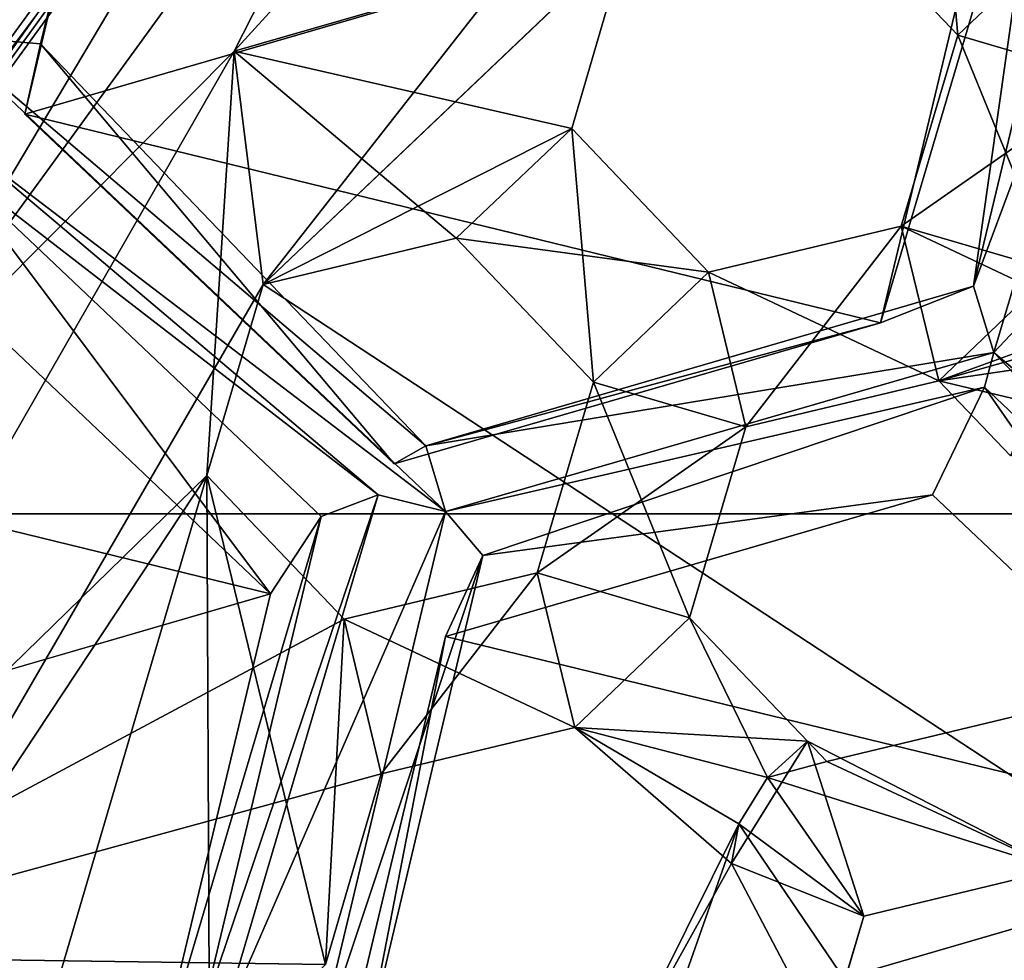
# Model space of a CAD drawing. Extents: x -0.026 to 0.026, y -0.131 to 0.026.
# Drawn here: x -0.006 to -0.004, y -0.103 to -0.101 of the extents above; entities that cross this region are included whole.
import ezdxf

# ---------------------------------------------------------------- set-up
doc = ezdxf.new("R2010")
doc.units = 0
doc.layers.add('L1_CHROM2_MAT_CHROM', color=7, linetype='CONTINUOUS')
doc.layers.add('L4_CHROM1_MAT_CHROM', color=7, linetype='CONTINUOUS')

msp = doc.modelspace()

# ---------------------------------------------------------------- linework, layer by layer
at = {"layer": 'L1_CHROM2_MAT_CHROM', "color": 8}
for points, invisible_edges in [([(-0.011412, -0.098728, 0.11434), (0, -0.00001, 0.114812), (-0.011412, -0.102019, 0.11434), (-0.011412, -0.098728, 0.11434)], 11), ([(-0.011412, -0.102019, 0.11434), (0, -0.00001, 0.114812), (0.000438, -0.102019, 0.114778), (-0.011412, -0.102019, 0.11434)], 11), ([(0, -0.019755, 0.117825), (-0.012715, -0.049367, 0.117251), (-0.012598, -0.10531, 0.117261), (0, -0.019755, 0.117825)], 15), ([(0, -0.019755, 0.117825), (-0.012598, -0.10531, 0.117261), (0, -0.10531, 0.117791), (0, -0.019755, 0.117825)], 13), ([(0.000438, -0.102019, 0.114778), (0, -0.10531, 0.114779), (-0.011412, -0.102019, 0.11434), (0.000438, -0.102019, 0.114778)], 8), ([(0, -0.10531, 0.114779), (-0.011292, -0.10531, 0.114349), (-0.011412, -0.102019, 0.11434), (0, -0.10531, 0.114779)], 8)]:
    msp.add_3dface(points, dxfattribs=dict(at, invisible_edges=invisible_edges))
at = {"layer": 'L4_CHROM1_MAT_CHROM', "color": 8, "invisible_edges": 8}
for points in [[(-0.002893, -0.10277, 0.10393), (-0.003337, -0.099782, 0.10398), (-0.004478, -0.100582, 0.10398), (-0.002893, -0.10277, 0.10393)], [(-0.004424, -0.100311, 0.104505), (-0.005395, -0.101379, 0.104505), (-0.004851, -0.101222, 0.104505), (-0.004424, -0.100311, 0.104505)], [(-0.004424, -0.100311, 0.104505), (-0.005072, -0.100743, 0.104465), (-0.005395, -0.101379, 0.104505), (-0.004424, -0.100311, 0.104505)], [(-0.005165, -0.100659, 0.10298), (-0.006964, -0.10035, 0.10298), (-0.006019, -0.101835, 0.10298), (-0.005165, -0.100659, 0.10298)], [(-0.005551, -0.100522, 0.094436), (-0.005799, -0.101357, 0.094325), (-0.005616, -0.100591, 0.094424), (-0.005551, -0.100522, 0.094436)], [(-0.005471, -0.100675, 0.094493), (-0.005799, -0.101357, 0.094325), (-0.005551, -0.100522, 0.094436), (-0.005471, -0.100675, 0.094493)], [(-0.005616, -0.100591, 0.094424), (-0.005799, -0.101357, 0.094325), (-0.005835, -0.101328, 0.094354), (-0.005616, -0.100591, 0.094424)], [(-0.003175, -0.103133, 0.10393), (-0.004478, -0.100582, 0.10398), (-0.005355, -0.101702, 0.10398), (-0.003175, -0.103133, 0.10393)], [(-0.004478, -0.100582, 0.10398), (-0.004851, -0.101222, 0.10398), (-0.005355, -0.101702, 0.10398), (-0.004478, -0.100582, 0.10398)], [(-0.003086, -0.103009, 0.10393), (-0.004478, -0.100582, 0.10398), (-0.003175, -0.103133, 0.10393), (-0.003086, -0.103009, 0.10393)], [(-0.002992, -0.102888, 0.10393), (-0.004478, -0.100582, 0.10398), (-0.003086, -0.103009, 0.10393), (-0.002992, -0.102888, 0.10393)], [(-0.002893, -0.10277, 0.10393), (-0.004478, -0.100582, 0.10398), (-0.002992, -0.102888, 0.10393), (-0.002893, -0.10277, 0.10393)], [(-0.005183, -0.100643, 0.104205), (-0.00604, -0.101822, 0.104205), (-0.006025, -0.101831, 0.104308), (-0.005183, -0.100643, 0.104205)], [(-0.005183, -0.100643, 0.104205), (-0.005165, -0.100659, 0.10323), (-0.00604, -0.101822, 0.104205), (-0.005183, -0.100643, 0.104205)], [(-0.005183, -0.100643, 0.104205), (-0.006025, -0.101831, 0.104308), (-0.00517, -0.100655, 0.104308), (-0.005183, -0.100643, 0.104205)], [(-0.005165, -0.100659, 0.10323), (-0.006019, -0.101835, 0.10323), (-0.00604, -0.101822, 0.104205), (-0.005165, -0.100659, 0.10323)], [(-0.00517, -0.100655, 0.104308), (-0.006025, -0.101831, 0.104308), (-0.00591, -0.101897, 0.104465), (-0.00517, -0.100655, 0.104308)], [(-0.005165, -0.100659, 0.10298), (-0.006019, -0.101835, 0.10323), (-0.005165, -0.100659, 0.10323), (-0.005165, -0.100659, 0.10298)], [(-0.005165, -0.100659, 0.10298), (-0.006019, -0.101835, 0.10298), (-0.006019, -0.101835, 0.10323), (-0.005165, -0.100659, 0.10298)], [(-0.005072, -0.100743, 0.104465), (-0.00517, -0.100655, 0.104308), (-0.00591, -0.101897, 0.104465), (-0.005072, -0.100743, 0.104465)], [(-0.005471, -0.100675, 0.094493), (-0.005663, -0.101369, 0.09436), (-0.005799, -0.101357, 0.094325), (-0.005471, -0.100675, 0.094493)], [(-0.005471, -0.100675, 0.094493), (-0.005523, -0.100786, 0.095407), (-0.005663, -0.101369, 0.09436), (-0.005471, -0.100675, 0.094493)], [(-0.005072, -0.100743, 0.104465), (-0.00591, -0.101897, 0.104465), (-0.005395, -0.101379, 0.104505), (-0.005072, -0.100743, 0.104465)], [(-0.004338, -0.101075, 0.095452), (-0.005685, -0.101466, 0.095319), (-0.005523, -0.100786, 0.095407), (-0.004338, -0.101075, 0.095452)], [(-0.005523, -0.100786, 0.095407), (-0.005685, -0.101466, 0.095319), (-0.005663, -0.101369, 0.09436), (-0.005523, -0.100786, 0.095407)], [(-0.004189, -0.100939, 0.094478), (-0.004372, -0.101704, 0.094379), (-0.004268, -0.100968, 0.094538), (-0.004189, -0.100939, 0.094478)], [(-0.004096, -0.100961, 0.094482), (-0.004372, -0.101704, 0.094379), (-0.004189, -0.100939, 0.094478), (-0.004096, -0.100961, 0.094482)], [(-0.004096, -0.100961, 0.094482), (-0.004344, -0.101796, 0.094371), (-0.004372, -0.101704, 0.094379), (-0.004096, -0.100961, 0.094482)], [(-0.004096, -0.100961, 0.094482), (-0.004279, -0.101727, 0.094383), (-0.004344, -0.101796, 0.094371), (-0.004096, -0.100961, 0.094482)], [(-0.004268, -0.100968, 0.094538), (-0.004372, -0.101704, 0.094379), (-0.004501, -0.101755, 0.095364), (-0.004268, -0.100968, 0.094538)], [(-0.004268, -0.100968, 0.094538), (-0.004501, -0.101755, 0.095364), (-0.004338, -0.101075, 0.095452), (-0.004268, -0.100968, 0.094538)], [(-0.004394, -0.101357, 0.10398), (-0.004583, -0.101158, 0.10398), (-0.004424, -0.101006, 0.10398), (-0.004394, -0.101357, 0.10398)], [(-0.004234, -0.101205, 0.10398), (-0.004394, -0.101357, 0.10398), (-0.004424, -0.101006, 0.10398), (-0.004234, -0.101205, 0.10398)], [(-0.004338, -0.101075, 0.095452), (-0.004501, -0.101755, 0.095364), (-0.005685, -0.101466, 0.095319), (-0.004338, -0.101075, 0.095452)], [(-0.004583, -0.101158, 0.10398), (-0.004394, -0.101357, 0.10398), (-0.004394, -0.101357, 0.104505), (-0.004583, -0.101158, 0.10398)], [(-0.004583, -0.101158, 0.10398), (-0.004394, -0.101357, 0.104505), (-0.004583, -0.101158, 0.104505), (-0.004583, -0.101158, 0.10398)], [(-0.004234, -0.101205, 0.104505), (-0.004583, -0.101158, 0.104505), (-0.004394, -0.101357, 0.104505), (-0.004234, -0.101205, 0.104505)], [(-0.004183, -0.101419, 0.10398), (-0.004394, -0.101357, 0.10398), (-0.004234, -0.101205, 0.10398), (-0.004183, -0.101419, 0.10398)], [(-0.004183, -0.101419, 0.104505), (-0.004234, -0.101205, 0.104505), (-0.004394, -0.101357, 0.104505), (-0.004183, -0.101419, 0.104505)], [(-0.004851, -0.101222, 0.104505), (-0.005395, -0.101379, 0.104505), (-0.004928, -0.101486, 0.104505), (-0.004851, -0.101222, 0.104505)], [(-0.004851, -0.101222, 0.10398), (-0.004928, -0.101486, 0.10398), (-0.005355, -0.101702, 0.10398), (-0.004851, -0.101222, 0.10398)], [(-0.004851, -0.101222, 0.10398), (-0.004851, -0.101222, 0.104505), (-0.004928, -0.101486, 0.10398), (-0.004851, -0.101222, 0.10398)], [(-0.004851, -0.101222, 0.104505), (-0.004928, -0.101486, 0.104505), (-0.004928, -0.101486, 0.10398), (-0.004851, -0.101222, 0.104505)], [(-0.00513, -0.101925, 0.094305), (-0.005799, -0.101357, 0.094325), (-0.005663, -0.101369, 0.09436), (-0.00513, -0.101925, 0.094305)], [(-0.005103, -0.102016, 0.094296), (-0.005799, -0.101357, 0.094325), (-0.00513, -0.101925, 0.094305), (-0.005103, -0.102016, 0.094296)], [(-0.005103, -0.102016, 0.094296), (-0.005784, -0.101496, 0.094338), (-0.005799, -0.101357, 0.094325), (-0.005103, -0.102016, 0.094296)], [(-0.005685, -0.101466, 0.095319), (-0.005174, -0.10195, 0.095298), (-0.005663, -0.101369, 0.09436), (-0.005685, -0.101466, 0.095319)], [(-0.005663, -0.101369, 0.09436), (-0.005174, -0.10195, 0.095298), (-0.00513, -0.101925, 0.094305), (-0.005663, -0.101369, 0.09436)], [(-0.004261, -0.101683, 0.10398), (-0.004472, -0.101621, 0.10398), (-0.004394, -0.101357, 0.10398), (-0.004261, -0.101683, 0.10398)], [(-0.004394, -0.101357, 0.10398), (-0.004472, -0.101621, 0.10398), (-0.004472, -0.101621, 0.104505), (-0.004394, -0.101357, 0.10398)], [(-0.004394, -0.101357, 0.10398), (-0.004472, -0.101621, 0.104505), (-0.004394, -0.101357, 0.104505), (-0.004394, -0.101357, 0.10398)], [(-0.004183, -0.101419, 0.104505), (-0.004394, -0.101357, 0.104505), (-0.004472, -0.101621, 0.104505), (-0.004183, -0.101419, 0.104505)], [(-0.004183, -0.101419, 0.10398), (-0.004261, -0.101683, 0.10398), (-0.004394, -0.101357, 0.10398), (-0.004183, -0.101419, 0.10398)], [(-0.005395, -0.101379, 0.104505), (-0.006114, -0.102631, 0.104505), (-0.005433, -0.101966, 0.104505), (-0.005395, -0.101379, 0.104505)], [(-0.005395, -0.101379, 0.104505), (-0.00591, -0.101897, 0.104465), (-0.006114, -0.102631, 0.104505), (-0.005395, -0.101379, 0.104505)], [(-0.005355, -0.101702, 0.104505), (-0.005395, -0.101379, 0.104505), (-0.005433, -0.101966, 0.104505), (-0.005355, -0.101702, 0.104505)], [(-0.005088, -0.101638, 0.104505), (-0.005395, -0.101379, 0.104505), (-0.005355, -0.101702, 0.104505), (-0.005088, -0.101638, 0.104505)], [(-0.004928, -0.101486, 0.104505), (-0.005395, -0.101379, 0.104505), (-0.005088, -0.101638, 0.104505), (-0.004928, -0.101486, 0.104505)], [(-0.004183, -0.101419, 0.104505), (-0.004472, -0.101621, 0.104505), (-0.004194, -0.101753, 0.104505), (-0.004183, -0.101419, 0.104505)], [(-0.004501, -0.101755, 0.095364), (-0.005174, -0.10195, 0.095298), (-0.005685, -0.101466, 0.095319), (-0.004501, -0.101755, 0.095364)], [(-0.004928, -0.101486, 0.10398), (-0.005088, -0.101638, 0.10398), (-0.005355, -0.101702, 0.10398), (-0.004928, -0.101486, 0.10398)], [(-0.004898, -0.101837, 0.10398), (-0.005088, -0.101638, 0.10398), (-0.004928, -0.101486, 0.10398), (-0.004898, -0.101837, 0.10398)], [(-0.004739, -0.101685, 0.104505), (-0.004928, -0.101486, 0.104505), (-0.005088, -0.101638, 0.104505), (-0.004739, -0.101685, 0.104505)], [(-0.004739, -0.101685, 0.10398), (-0.004898, -0.101837, 0.10398), (-0.004928, -0.101486, 0.10398), (-0.004739, -0.101685, 0.10398)], [(-0.004928, -0.101486, 0.10398), (-0.004928, -0.101486, 0.104505), (-0.004739, -0.101685, 0.10398), (-0.004928, -0.101486, 0.10398)], [(-0.004928, -0.101486, 0.104505), (-0.004739, -0.101685, 0.104505), (-0.004739, -0.101685, 0.10398), (-0.004928, -0.101486, 0.104505)], [(-0.005196, -0.101993, 0.094293), (-0.005794, -0.101531, 0.094374), (-0.005784, -0.101496, 0.094338), (-0.005196, -0.101993, 0.094293)], [(-0.005103, -0.102016, 0.094296), (-0.005196, -0.101993, 0.094293), (-0.005784, -0.101496, 0.094338), (-0.005103, -0.102016, 0.094296)], [(-0.005856, -0.101645, 0.095288), (-0.005794, -0.101531, 0.094374), (-0.005345, -0.10213, 0.095266), (-0.005856, -0.101645, 0.095288)], [(-0.005345, -0.10213, 0.095266), (-0.005794, -0.101531, 0.094374), (-0.005275, -0.102023, 0.094352), (-0.005345, -0.10213, 0.095266)], [(-0.005196, -0.101993, 0.094293), (-0.005275, -0.102023, 0.094352), (-0.005794, -0.101531, 0.094374), (-0.005196, -0.101993, 0.094293)], [(-0.004472, -0.101621, 0.10398), (-0.004687, -0.101899, 0.10398), (-0.004739, -0.101685, 0.10398), (-0.004472, -0.101621, 0.10398)], [(-0.004739, -0.101685, 0.104505), (-0.004472, -0.101621, 0.10398), (-0.004739, -0.101685, 0.10398), (-0.004739, -0.101685, 0.104505)], [(-0.004472, -0.101621, 0.104505), (-0.004472, -0.101621, 0.10398), (-0.004739, -0.101685, 0.104505), (-0.004472, -0.101621, 0.104505)], [(-0.00442, -0.101835, 0.104505), (-0.004472, -0.101621, 0.104505), (-0.004739, -0.101685, 0.104505), (-0.00442, -0.101835, 0.104505)], [(-0.00442, -0.101835, 0.10398), (-0.004687, -0.101899, 0.10398), (-0.004472, -0.101621, 0.10398), (-0.00442, -0.101835, 0.10398)], [(-0.004261, -0.101683, 0.10398), (-0.00442, -0.101835, 0.10398), (-0.004472, -0.101621, 0.10398), (-0.004261, -0.101683, 0.10398)], [(-0.004194, -0.101753, 0.104505), (-0.004472, -0.101621, 0.104505), (-0.00442, -0.101835, 0.104505), (-0.004194, -0.101753, 0.104505)], [(-0.005088, -0.101638, 0.104505), (-0.005355, -0.101702, 0.10398), (-0.005088, -0.101638, 0.10398), (-0.005088, -0.101638, 0.104505)], [(-0.005088, -0.101638, 0.104505), (-0.005355, -0.101702, 0.104505), (-0.005355, -0.101702, 0.10398), (-0.005088, -0.101638, 0.104505)], [(-0.005088, -0.101638, 0.10398), (-0.004898, -0.101837, 0.10398), (-0.004898, -0.101837, 0.104505), (-0.005088, -0.101638, 0.10398)], [(-0.005088, -0.101638, 0.10398), (-0.004898, -0.101837, 0.104505), (-0.005088, -0.101638, 0.104505), (-0.005088, -0.101638, 0.10398)], [(-0.004739, -0.101685, 0.104505), (-0.005088, -0.101638, 0.104505), (-0.004898, -0.101837, 0.104505), (-0.004739, -0.101685, 0.104505)], [(-0.005345, -0.10213, 0.095266), (-0.00653, -0.101841, 0.095222), (-0.005856, -0.101645, 0.095288), (-0.005345, -0.10213, 0.095266)], [(-0.004181, -0.101767, 0.10398), (-0.00442, -0.101835, 0.10398), (-0.004261, -0.101683, 0.10398), (-0.004181, -0.101767, 0.10398)], [(-0.004687, -0.101899, 0.10398), (-0.004898, -0.101837, 0.10398), (-0.004739, -0.101685, 0.10398), (-0.004687, -0.101899, 0.10398)], [(-0.004687, -0.101899, 0.104505), (-0.004739, -0.101685, 0.104505), (-0.004898, -0.101837, 0.104505), (-0.004687, -0.101899, 0.104505)], [(-0.00442, -0.101835, 0.104505), (-0.004739, -0.101685, 0.104505), (-0.004687, -0.101899, 0.104505), (-0.00442, -0.101835, 0.104505)], [(-0.003175, -0.103133, 0.10393), (-0.005355, -0.101702, 0.10398), (-0.00605, -0.102899, 0.10398), (-0.003175, -0.103133, 0.10393)], [(-0.005355, -0.101702, 0.10398), (-0.005433, -0.101966, 0.10398), (-0.00605, -0.102899, 0.10398), (-0.005355, -0.101702, 0.10398)], [(-0.005355, -0.101702, 0.10398), (-0.005355, -0.101702, 0.104505), (-0.005433, -0.101966, 0.10398), (-0.005355, -0.101702, 0.10398)], [(-0.005355, -0.101702, 0.104505), (-0.005433, -0.101966, 0.104505), (-0.005433, -0.101966, 0.10398), (-0.005355, -0.101702, 0.104505)], [(-0.004501, -0.101755, 0.095364), (-0.004372, -0.101704, 0.094379), (-0.00513, -0.101925, 0.094305), (-0.004501, -0.101755, 0.095364)], [(-0.004344, -0.101796, 0.094371), (-0.00513, -0.101925, 0.094305), (-0.004372, -0.101704, 0.094379), (-0.004344, -0.101796, 0.094371)], [(-0.003715, -0.102325, 0.094342), (-0.004344, -0.101796, 0.094371), (-0.004279, -0.101727, 0.094383), (-0.003715, -0.102325, 0.094342)], [(-0.004501, -0.101755, 0.095364), (-0.00513, -0.101925, 0.094305), (-0.005174, -0.10195, 0.095298), (-0.004501, -0.101755, 0.095364)], [(-0.004194, -0.101753, 0.104505), (-0.00442, -0.101835, 0.104505), (-0.004242, -0.101809, 0.104505), (-0.004194, -0.101753, 0.104505)], [(-0.004181, -0.101767, 0.10398), (-0.004321, -0.101939, 0.10398), (-0.00442, -0.101835, 0.10398), (-0.004181, -0.101767, 0.10398)], [(-0.004344, -0.101796, 0.094371), (-0.005103, -0.102016, 0.094296), (-0.00513, -0.101925, 0.094305), (-0.004344, -0.101796, 0.094371)], [(-0.004344, -0.101796, 0.094371), (-0.004357, -0.101844, 0.094392), (-0.005103, -0.102016, 0.094296), (-0.004344, -0.101796, 0.094371)], [(-0.003815, -0.102357, 0.094369), (-0.004357, -0.101844, 0.094392), (-0.004344, -0.101796, 0.094371), (-0.003815, -0.102357, 0.094369)], [(-0.003715, -0.102325, 0.094342), (-0.003815, -0.102357, 0.094369), (-0.004344, -0.101796, 0.094371), (-0.003715, -0.102325, 0.094342)], [(-0.004242, -0.101809, 0.104505), (-0.00442, -0.101835, 0.104505), (-0.004288, -0.101867, 0.104505), (-0.004242, -0.101809, 0.104505)], [(-0.005345, -0.10213, 0.095266), (-0.006692, -0.102521, 0.095134), (-0.00653, -0.101841, 0.095222), (-0.005345, -0.10213, 0.095266)], [(-0.004357, -0.101844, 0.094392), (-0.005051, -0.102077, 0.094361), (-0.005103, -0.102016, 0.094296), (-0.004357, -0.101844, 0.094392)], [(-0.004429, -0.101993, 0.095342), (-0.005051, -0.102077, 0.094361), (-0.004357, -0.101844, 0.094392), (-0.004429, -0.101993, 0.095342)], [(-0.004765, -0.102163, 0.10398), (-0.004976, -0.102101, 0.10398), (-0.004898, -0.101837, 0.10398), (-0.004765, -0.102163, 0.10398)], [(-0.004898, -0.101837, 0.10398), (-0.004976, -0.102101, 0.10398), (-0.004976, -0.102101, 0.104505), (-0.004898, -0.101837, 0.10398)], [(-0.004898, -0.101837, 0.10398), (-0.004976, -0.102101, 0.104505), (-0.004898, -0.101837, 0.104505), (-0.004898, -0.101837, 0.10398)], [(-0.004687, -0.101899, 0.104505), (-0.004898, -0.101837, 0.104505), (-0.004976, -0.102101, 0.104505), (-0.004687, -0.101899, 0.104505)], [(-0.004687, -0.101899, 0.10398), (-0.004765, -0.102163, 0.10398), (-0.004898, -0.101837, 0.10398), (-0.004687, -0.101899, 0.10398)], [(-0.00442, -0.101835, 0.104505), (-0.004687, -0.101899, 0.10398), (-0.00442, -0.101835, 0.10398), (-0.00442, -0.101835, 0.104505)], [(-0.00442, -0.101835, 0.104505), (-0.004687, -0.101899, 0.104505), (-0.004687, -0.101899, 0.10398), (-0.00442, -0.101835, 0.104505)], [(-0.004429, -0.101993, 0.095342), (-0.004357, -0.101844, 0.094392), (-0.003918, -0.102477, 0.09532), (-0.004429, -0.101993, 0.095342)], [(-0.00442, -0.101835, 0.104505), (-0.00442, -0.101835, 0.10398), (-0.004288, -0.101867, 0.104505), (-0.00442, -0.101835, 0.104505)], [(-0.00442, -0.101835, 0.10398), (-0.004321, -0.101939, 0.10398), (-0.004288, -0.101867, 0.104505), (-0.00442, -0.101835, 0.10398)], [(-0.003918, -0.102477, 0.09532), (-0.004357, -0.101844, 0.094392), (-0.003815, -0.102357, 0.094369), (-0.003918, -0.102477, 0.09532)], [(-0.004687, -0.101899, 0.104505), (-0.004976, -0.102101, 0.104505), (-0.004765, -0.102163, 0.104505), (-0.004687, -0.101899, 0.104505)], [(-0.004687, -0.101899, 0.10398), (-0.004687, -0.101899, 0.104505), (-0.004765, -0.102163, 0.10398), (-0.004687, -0.101899, 0.10398)], [(-0.004687, -0.101899, 0.104505), (-0.004765, -0.102163, 0.104505), (-0.004765, -0.102163, 0.10398), (-0.004687, -0.101899, 0.104505)], [(-0.005243, -0.102165, 0.104505), (-0.005433, -0.101966, 0.104505), (-0.006114, -0.102631, 0.104505), (-0.005243, -0.102165, 0.104505)], [(-0.005433, -0.101966, 0.10398), (-0.005696, -0.102859, 0.10398), (-0.00605, -0.102899, 0.10398), (-0.005433, -0.101966, 0.10398)], [(-0.005429, -0.102795, 0.10398), (-0.005696, -0.102859, 0.10398), (-0.005433, -0.101966, 0.10398), (-0.005429, -0.102795, 0.10398)], [(-0.005243, -0.102165, 0.10398), (-0.005269, -0.102643, 0.10398), (-0.005433, -0.101966, 0.10398), (-0.005243, -0.102165, 0.10398)], [(-0.005269, -0.102643, 0.10398), (-0.005429, -0.102795, 0.10398), (-0.005433, -0.101966, 0.10398), (-0.005269, -0.102643, 0.10398)], [(-0.005433, -0.101966, 0.10398), (-0.005433, -0.101966, 0.104505), (-0.005243, -0.102165, 0.10398), (-0.005433, -0.101966, 0.10398)], [(-0.005433, -0.101966, 0.104505), (-0.005243, -0.102165, 0.104505), (-0.005243, -0.102165, 0.10398), (-0.005433, -0.101966, 0.104505)], [(-0.005196, -0.101993, 0.094293), (-0.00544, -0.102713, 0.094263), (-0.005275, -0.102023, 0.094352), (-0.005196, -0.101993, 0.094293)], [(-0.005196, -0.101993, 0.094293), (-0.005414, -0.10273, 0.094222), (-0.00544, -0.102713, 0.094263), (-0.005196, -0.101993, 0.094293)], [(-0.005103, -0.102016, 0.094296), (-0.005414, -0.10273, 0.094222), (-0.005196, -0.101993, 0.094293), (-0.005103, -0.102016, 0.094296)], [(-0.003918, -0.102477, 0.09532), (-0.005103, -0.102189, 0.095276), (-0.004429, -0.101993, 0.095342), (-0.003918, -0.102477, 0.09532)], [(-0.004429, -0.101993, 0.095342), (-0.005103, -0.102189, 0.095276), (-0.005051, -0.102077, 0.094361), (-0.004429, -0.101993, 0.095342)], [(-0.005275, -0.102023, 0.094352), (-0.00544, -0.102713, 0.094263), (-0.005508, -0.102809, 0.095179), (-0.005275, -0.102023, 0.094352)], [(-0.005275, -0.102023, 0.094352), (-0.005508, -0.102809, 0.095179), (-0.005345, -0.10213, 0.095266), (-0.005275, -0.102023, 0.094352)], [(-0.005103, -0.102016, 0.094296), (-0.005286, -0.102782, 0.094197), (-0.005414, -0.10273, 0.094222), (-0.005103, -0.102016, 0.094296)], [(-0.005103, -0.102016, 0.094296), (-0.005051, -0.102077, 0.094361), (-0.005286, -0.102782, 0.094197), (-0.005103, -0.102016, 0.094296)], [(-0.005051, -0.102077, 0.094361), (-0.005215, -0.102768, 0.094272), (-0.005286, -0.102782, 0.094197), (-0.005051, -0.102077, 0.094361)], [(-0.005051, -0.102077, 0.094361), (-0.005103, -0.102189, 0.095276), (-0.005215, -0.102768, 0.094272), (-0.005051, -0.102077, 0.094361)], [(-0.004976, -0.102101, 0.10398), (-0.005192, -0.102379, 0.10398), (-0.005243, -0.102165, 0.10398), (-0.004976, -0.102101, 0.10398)], [(-0.005243, -0.102165, 0.104505), (-0.004976, -0.102101, 0.10398), (-0.005243, -0.102165, 0.10398), (-0.005243, -0.102165, 0.104505)], [(-0.004976, -0.102101, 0.104505), (-0.004976, -0.102101, 0.10398), (-0.005243, -0.102165, 0.104505), (-0.004976, -0.102101, 0.104505)], [(-0.004924, -0.102315, 0.104505), (-0.004976, -0.102101, 0.104505), (-0.005243, -0.102165, 0.104505), (-0.004924, -0.102315, 0.104505)], [(-0.004924, -0.102315, 0.10398), (-0.005192, -0.102379, 0.10398), (-0.004976, -0.102101, 0.10398), (-0.004924, -0.102315, 0.10398)], [(-0.004765, -0.102163, 0.10398), (-0.004924, -0.102315, 0.10398), (-0.004976, -0.102101, 0.10398), (-0.004765, -0.102163, 0.10398)], [(-0.004765, -0.102163, 0.104505), (-0.004976, -0.102101, 0.104505), (-0.004924, -0.102315, 0.104505), (-0.004765, -0.102163, 0.104505)], [(-0.005345, -0.10213, 0.095266), (-0.005508, -0.102809, 0.095179), (-0.006692, -0.102521, 0.095134), (-0.005345, -0.10213, 0.095266)], [(-0.005192, -0.102379, 0.104505), (-0.005243, -0.102165, 0.104505), (-0.006114, -0.102631, 0.104505), (-0.005192, -0.102379, 0.104505)], [(-0.005192, -0.102379, 0.10398), (-0.005269, -0.102643, 0.10398), (-0.005243, -0.102165, 0.10398), (-0.005192, -0.102379, 0.10398)], [(-0.004924, -0.102315, 0.104505), (-0.005243, -0.102165, 0.104505), (-0.005192, -0.102379, 0.104505), (-0.004924, -0.102315, 0.104505)], [(-0.004602, -0.102334, 0.10398), (-0.004924, -0.102315, 0.10398), (-0.004765, -0.102163, 0.10398), (-0.004602, -0.102334, 0.10398)], [(-0.004657, -0.102384, 0.104505), (-0.004765, -0.102163, 0.104505), (-0.004924, -0.102315, 0.104505), (-0.004657, -0.102384, 0.104505)], [(-0.004765, -0.102163, 0.10398), (-0.004657, -0.102384, 0.104505), (-0.004602, -0.102334, 0.10398), (-0.004765, -0.102163, 0.10398)], [(-0.004765, -0.102163, 0.10398), (-0.004765, -0.102163, 0.104505), (-0.004657, -0.102384, 0.104505), (-0.004765, -0.102163, 0.10398)], [(-0.003918, -0.102477, 0.09532), (-0.005265, -0.102869, 0.095188), (-0.005103, -0.102189, 0.095276), (-0.003918, -0.102477, 0.09532)], [(-0.005103, -0.102189, 0.095276), (-0.005265, -0.102869, 0.095188), (-0.005215, -0.102768, 0.094272), (-0.005103, -0.102189, 0.095276)], [(-0.004308, -0.102298, 0.104594), (-0.004308, -0.102298, 0.104061), (-0.004575, -0.102362, 0.104526), (-0.004308, -0.102298, 0.104594)], [(-0.004575, -0.102362, 0.104526), (-0.004308, -0.102298, 0.104061), (-0.004575, -0.102362, 0.103994), (-0.004575, -0.102362, 0.104526)], [(-0.004256, -0.102511, 0.104121), (-0.004575, -0.102362, 0.103994), (-0.004308, -0.102298, 0.104061), (-0.004256, -0.102511, 0.104121)], [(-0.004256, -0.102511, 0.104653), (-0.004308, -0.102298, 0.104594), (-0.004575, -0.102362, 0.104526), (-0.004256, -0.102511, 0.104653)], [(-0.004924, -0.102315, 0.104505), (-0.005192, -0.102379, 0.10398), (-0.004924, -0.102315, 0.10398), (-0.004924, -0.102315, 0.104505)], [(-0.004924, -0.102315, 0.104505), (-0.005192, -0.102379, 0.104505), (-0.005192, -0.102379, 0.10398), (-0.004924, -0.102315, 0.104505)], [(-0.004602, -0.102334, 0.10398), (-0.004707, -0.102503, 0.10398), (-0.004924, -0.102315, 0.10398), (-0.004602, -0.102334, 0.10398)], [(-0.004924, -0.102315, 0.104505), (-0.004924, -0.102315, 0.10398), (-0.004697, -0.102448, 0.104505), (-0.004924, -0.102315, 0.104505)], [(-0.004697, -0.102448, 0.104505), (-0.004924, -0.102315, 0.10398), (-0.004707, -0.102503, 0.10398), (-0.004697, -0.102448, 0.104505)], [(-0.004657, -0.102384, 0.104505), (-0.004924, -0.102315, 0.104505), (-0.004697, -0.102448, 0.104505), (-0.004657, -0.102384, 0.104505)], [(-0.004524, -0.102576, 0.104051), (-0.004707, -0.102503, 0.10398), (-0.004602, -0.102334, 0.10398), (-0.004524, -0.102576, 0.104051)], [(-0.004657, -0.102384, 0.104505), (-0.004575, -0.102362, 0.103994), (-0.004602, -0.102334, 0.10398), (-0.004657, -0.102384, 0.104505)], [(-0.004256, -0.102511, 0.104121), (-0.004524, -0.102576, 0.104051), (-0.004602, -0.102334, 0.10398), (-0.004256, -0.102511, 0.104121)], [(-0.004256, -0.102511, 0.104121), (-0.004602, -0.102334, 0.10398), (-0.004575, -0.102362, 0.103994), (-0.004256, -0.102511, 0.104121)], [(-0.004575, -0.102362, 0.104526), (-0.004575, -0.102362, 0.103994), (-0.004657, -0.102384, 0.104505), (-0.004575, -0.102362, 0.104526)], [(-0.004256, -0.102511, 0.104653), (-0.004575, -0.102362, 0.104526), (-0.004657, -0.102384, 0.104505), (-0.004256, -0.102511, 0.104653)], [(-0.005192, -0.102379, 0.104505), (-0.006114, -0.102631, 0.104505), (-0.005269, -0.102643, 0.104505), (-0.005192, -0.102379, 0.104505)], [(-0.005192, -0.102379, 0.10398), (-0.005192, -0.102379, 0.104505), (-0.005269, -0.102643, 0.10398), (-0.005192, -0.102379, 0.10398)], [(-0.005192, -0.102379, 0.104505), (-0.005269, -0.102643, 0.104505), (-0.005269, -0.102643, 0.10398), (-0.005192, -0.102379, 0.104505)], [(-0.004524, -0.102576, 0.104583), (-0.004657, -0.102384, 0.104505), (-0.004697, -0.102448, 0.104505), (-0.004524, -0.102576, 0.104583)], [(-0.004256, -0.102511, 0.104653), (-0.004657, -0.102384, 0.104505), (-0.004524, -0.102576, 0.104583), (-0.004256, -0.102511, 0.104653)], [(-0.004697, -0.102448, 0.104505), (-0.004707, -0.102503, 0.10398), (-0.004867, -0.102791, 0.10398), (-0.004697, -0.102448, 0.104505)], [(-0.004697, -0.102448, 0.104505), (-0.004867, -0.102791, 0.10398), (-0.004813, -0.102778, 0.104528), (-0.004697, -0.102448, 0.104505)], [(-0.00455, -0.102664, 0.104591), (-0.004697, -0.102448, 0.104505), (-0.004813, -0.102778, 0.104528), (-0.00455, -0.102664, 0.104591)], [(-0.004524, -0.102576, 0.104583), (-0.004697, -0.102448, 0.104505), (-0.00455, -0.102664, 0.104591), (-0.004524, -0.102576, 0.104583)], [(-0.003918, -0.102477, 0.09532), (-0.00408, -0.103157, 0.095233), (-0.005265, -0.102869, 0.095188), (-0.003918, -0.102477, 0.09532)], [(-0.004576, -0.102752, 0.104067), (-0.004867, -0.102791, 0.10398), (-0.004707, -0.102503, 0.10398), (-0.004576, -0.102752, 0.104067)], [(-0.004524, -0.102576, 0.104051), (-0.004576, -0.102752, 0.104067), (-0.004707, -0.102503, 0.10398), (-0.004524, -0.102576, 0.104051)], [(-0.004524, -0.102576, 0.104583), (-0.004524, -0.102576, 0.104051), (-0.004256, -0.102511, 0.104121), (-0.004524, -0.102576, 0.104583)], [(-0.004256, -0.102511, 0.104653), (-0.004524, -0.102576, 0.104583), (-0.004256, -0.102511, 0.104121), (-0.004256, -0.102511, 0.104653)], [(-0.005508, -0.102809, 0.095179), (-0.006181, -0.103005, 0.095112), (-0.006692, -0.102521, 0.095134), (-0.005508, -0.102809, 0.095179)], [(-0.004524, -0.102576, 0.104051), (-0.00455, -0.102664, 0.104591), (-0.004576, -0.102752, 0.104067), (-0.004524, -0.102576, 0.104051)], [(-0.004524, -0.102576, 0.104051), (-0.004524, -0.102576, 0.104583), (-0.00455, -0.102664, 0.104591), (-0.004524, -0.102576, 0.104051)], [(-0.005269, -0.102643, 0.104505), (-0.006114, -0.102631, 0.104505), (-0.005429, -0.102795, 0.104505), (-0.005269, -0.102643, 0.104505)], [(-0.005429, -0.102795, 0.104505), (-0.006114, -0.102631, 0.104505), (-0.005696, -0.102859, 0.104505), (-0.005429, -0.102795, 0.104505)]]:
    msp.add_3dface(points, dxfattribs=at)

doc.saveas('drawing.dxf')
